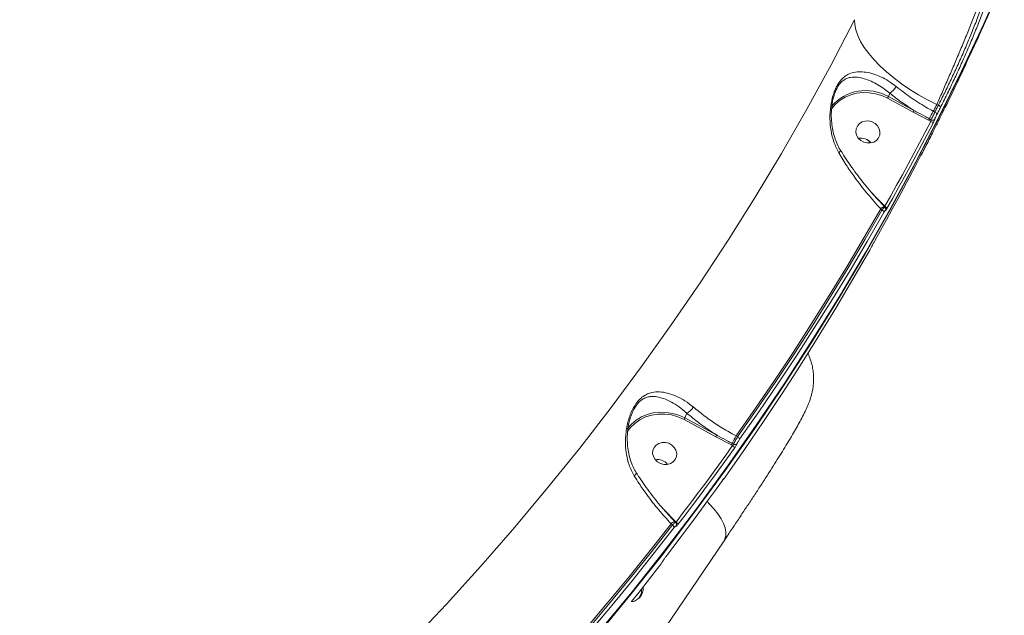
# Model space of a CAD drawing. Units: millimetres. Extents: x 4102 to 41735, y 5404 to 32156.
# Drawn here: x 40436 to 40800, y 9583 to 9804 of the extents above; entities that cross this region are included whole.
import ezdxf

# ---------------------------------------------------------------- set-up
doc = ezdxf.new("R2010")
doc.units = ezdxf.units.MM

msp = doc.modelspace()

# ---------------------------------------------------------------- linework, layer by layer
at = {"color": 7, "linetype": 'Continuous', "lineweight": 15}
for p, q in [((40737.493, 9776.946), (40737.318, 9776.524)), ((40766.127, 9769.416), (40756.687, 9774.511)), ((40757.477, 9776.396), (40756.991, 9775.105)), ((40756.991, 9775.105), (40766.431, 9770.01)), ((40771.86, 9766.364), (40766.127, 9769.416)), ((40773.585, 9769.694), (40774.165, 9769.381)), ((40775.476, 9771.945), (40774.867, 9772.202)), ((40772.642, 9765.942), (40771.86, 9766.364)), ((40772.148, 9766.92), (40772.831, 9766.551)), ((40769.261, 9753.842), (40769.291, 9753.896)), ((40751.055, 9739.378), (40751.182, 9739.248)), ((40754.63, 9733.201), (40754.151, 9733.69)), ((40755.553, 9734.414), (40755.535, 9734.429)), ((40755.729, 9734.234), (40755.553, 9734.414)), ((40755.713, 9734.282), (40755.693, 9734.271)), ((40662.127, 9657.455), (40662.022, 9657.152)), ((40682.533, 9658.161), (40681.854, 9656.356)), ((40693.288, 9649.427), (40681.551, 9655.762)), ((40681.854, 9656.356), (40693.591, 9650.022)), ((40699.034, 9646.369), (40693.288, 9649.427)), ((40700.759, 9649.699), (40701.34, 9649.385)), ((40699.482, 9646.127), (40699.034, 9646.369)), ((40699.321, 9646.924), (40699.839, 9646.645)), ((40673.496, 9623.148), (40673.979, 9622.655)), ((40673.979, 9622.655), (40678.501, 9617.975)), ((40677.241, 9616.797), (40676.779, 9617.27)), ((40678.181, 9617.994), (40678.171, 9618.003)), ((40678.469, 9617.699), (40678.181, 9617.994)), ((40678.501, 9617.975), (40678.594, 9617.88)), ((40578.897, 9437.539), (40696.302, 9610.972))]:
    msp.add_line(p, q, dxfattribs=at)
at = {"color": 7, "linetype": 'Continuous', "lineweight": 15, "flags": 128}
for points in [[(40799.497, 9818.19), (40791.787, 9800.893), (40783.743, 9783.744), (40775.366, 9766.748), (40766.659, 9749.911), (40757.624, 9733.236), (40748.265, 9716.73), (40738.584, 9700.398), (40728.584, 9684.243), (40718.269, 9668.272), (40707.64, 9652.489), (40696.702, 9636.899), (40685.458, 9621.506), (40673.911, 9606.316), (40662.065, 9591.332), (40649.923, 9576.559)], [(40650.232, 9577.381), (40662.374, 9592.153), (40674.22, 9607.137), (40685.767, 9622.327), (40697.011, 9637.72), (40707.949, 9653.31), (40718.578, 9669.093), (40728.893, 9685.064), (40738.893, 9701.219), (40748.574, 9717.552), (40757.933, 9734.057), (40766.968, 9750.732), (40775.675, 9767.57), (40784.052, 9784.566), (40792.096, 9801.715), (40799.806, 9819.011)], [(40580.752, 9573.699), (40593.794, 9587.55), (40606.549, 9601.633), (40619.013, 9615.941), (40631.182, 9630.471), (40643.053, 9645.218), (40654.621, 9660.177), (40665.882, 9675.343), (40676.834, 9690.713), (40687.472, 9706.28), (40697.794, 9722.039), (40707.796, 9737.987), (40717.475, 9754.117), (40726.827, 9770.424), (40735.85, 9786.904), (40744.541, 9803.551)], [(40774.867, 9772.202), (40771.463, 9773.935), (40768.147, 9775.801), (40764.947, 9777.784), (40761.895, 9779.865), (40759.016, 9782.026), (40756.339, 9784.247), (40753.887, 9786.507), (40751.682, 9788.786), (40749.745, 9791.064), (40748.093, 9793.319), (40746.741, 9795.53), (40745.702, 9797.679), (40744.985, 9799.744), (40744.597, 9801.708), (40744.541, 9803.551)], [(40756.687, 9774.511), (40754.536, 9775.493), (40752.273, 9776.18), (40749.948, 9776.559), (40747.612, 9776.62), (40745.315, 9776.361), (40743.109, 9775.79), (40741.042, 9774.918), (40739.158, 9773.763), (40737.499, 9772.353), (40736.102, 9770.717), (40735.977, 9770.541)], [(40774.867, 9772.202), (40774.708, 9771.888), (40774.548, 9771.575), (40774.388, 9771.261), (40774.227, 9770.948), (40774.067, 9770.634), (40773.906, 9770.321), (40773.746, 9770.008), (40773.585, 9769.694)], [(40774.165, 9769.381), (40774.329, 9769.702), (40774.494, 9770.022), (40774.658, 9770.342), (40774.822, 9770.663), (40774.985, 9770.983), (40775.149, 9771.304), (40775.313, 9771.624), (40775.476, 9771.945)], [(40776.227, 9771.118), (40776.064, 9770.797), (40775.9, 9770.476), (40775.736, 9770.155), (40775.572, 9769.834), (40775.408, 9769.514), (40775.244, 9769.193), (40775.08, 9768.873), (40774.915, 9768.552)], [(40746.782, 9758.927), (40747.894, 9758.299), (40749.132, 9757.973), (40750.394, 9757.977), (40751.579, 9758.31), (40752.59, 9758.945), (40753.347, 9759.831), (40753.787, 9760.895), (40753.874, 9762.052), (40753.603, 9763.208), (40752.994, 9764.269), (40752.098, 9765.15), (40750.986, 9765.778), (40749.749, 9766.104), (40748.487, 9766.1), (40747.302, 9765.767), (40746.29, 9765.132), (40745.534, 9764.247), (40745.094, 9763.182), (40745.006, 9762.025), (40745.277, 9760.869), (40745.886, 9759.808), (40746.782, 9758.927)], [(40755.704, 9734.568), (40757.885, 9738.457), (40760.047, 9742.356), (40762.191, 9746.265), (40764.318, 9750.182), (40766.426, 9754.109), (40768.516, 9758.044), (40770.588, 9761.989), (40772.642, 9765.942)], [(40773.39, 9765.109), (40771.335, 9761.152), (40769.261, 9757.204), (40767.169, 9753.265), (40765.059, 9749.335), (40762.931, 9745.415), (40760.785, 9741.503), (40758.621, 9737.601), (40756.439, 9733.708)], [(40739.264, 9755.405), (40739.287, 9755.347), (40739.294, 9755.188), (40739.236, 9754.999), (40739.117, 9754.784), (40738.938, 9754.55), (40738.706, 9754.303)], [(40769.665, 9754.593), (40769.829, 9754.913), (40769.994, 9755.234), (40770.158, 9755.555), (40770.322, 9755.875), (40770.486, 9756.196), (40770.65, 9756.517), (40770.813, 9756.838), (40770.977, 9757.159)], [(40751.96, 9721.802), (40754.142, 9725.695), (40756.307, 9729.597), (40758.453, 9733.508), (40760.581, 9737.429), (40762.691, 9741.359), (40764.783, 9745.297), (40766.857, 9749.245), (40768.912, 9753.202)], [(40754.151, 9733.69), (40747.954, 9722.92), (40741.619, 9712.225), (40735.147, 9701.605), (40728.538, 9691.063), (40721.794, 9680.6), (40714.916, 9670.218), (40707.904, 9659.917), (40700.759, 9649.699)], [(40701.34, 9649.385), (40708.47, 9659.582), (40715.468, 9669.862), (40722.333, 9680.223), (40729.063, 9690.664), (40735.659, 9701.184), (40742.119, 9711.781), (40748.443, 9722.453), (40754.63, 9733.201)], [(40755.363, 9732.341), (40749.172, 9721.585), (40742.843, 9710.904), (40736.377, 9700.298), (40729.776, 9689.77), (40723.04, 9679.32), (40716.169, 9668.951), (40709.166, 9658.662), (40702.03, 9648.457)], [(40696.78, 9634.497), (40703.915, 9644.703), (40710.919, 9654.992), (40717.789, 9665.361), (40724.526, 9675.811), (40731.127, 9686.339), (40737.593, 9696.945), (40743.922, 9707.626), (40750.113, 9718.382)], [(40681.551, 9655.762), (40679.28, 9656.774), (40676.892, 9657.459), (40674.443, 9657.801), (40671.992, 9657.791), (40669.6, 9657.429), (40667.323, 9656.725), (40665.218, 9655.696), (40663.333, 9654.365), (40661.716, 9652.766), (40660.668, 9651.361)], [(40660.696, 9652.376), (40660.715, 9652.401), (40662.15, 9654.082), (40663.852, 9655.531), (40665.785, 9656.719), (40667.906, 9657.618), (40670.169, 9658.21), (40672.525, 9658.483), (40674.924, 9658.428), (40677.313, 9658.049), (40679.639, 9657.354), (40681.854, 9656.356)], [(40671.732, 9640.132), (40672.844, 9639.504), (40674.081, 9639.178), (40675.343, 9639.182), (40676.528, 9639.515), (40677.54, 9640.15), (40678.296, 9641.035), (40678.736, 9642.1), (40678.824, 9643.257), (40678.553, 9644.413), (40677.944, 9645.474), (40677.048, 9646.355), (40675.936, 9646.983), (40674.698, 9647.309), (40673.436, 9647.305), (40672.251, 9646.972), (40671.24, 9646.337), (40670.483, 9645.452), (40670.043, 9644.387), (40669.956, 9643.23), (40670.227, 9642.074), (40670.836, 9641.013), (40671.732, 9640.132)], [(40678.594, 9617.88), (40681.261, 9621.373), (40683.912, 9624.877), (40686.548, 9628.392), (40689.167, 9631.918), (40691.77, 9635.454), (40694.357, 9639.001), (40696.928, 9642.559), (40699.482, 9646.127)], [(40700.17, 9645.194), (40697.613, 9641.623), (40695.04, 9638.063), (40692.451, 9634.513), (40689.846, 9630.973), (40687.225, 9627.445), (40684.587, 9623.927), (40681.934, 9620.42), (40679.264, 9616.924)], [(40674.786, 9605.018), (40677.456, 9608.514), (40680.109, 9612.021), (40682.747, 9615.539), (40685.368, 9619.067), (40687.973, 9622.606), (40690.562, 9626.156), (40693.135, 9629.717), (40695.692, 9633.288)], [(40690.053, 9625.455), (40690.988, 9624.528), (40692.649, 9622.701), (40694.076, 9620.876), (40695.242, 9619.082), (40696.13, 9617.351), (40696.723, 9615.712), (40697.011, 9614.194), (40696.989, 9612.821), (40696.658, 9611.619), (40696.302, 9610.972)], [(40696.302, 9610.971), (40696.658, 9611.619), (40696.989, 9612.821), (40697.011, 9614.194), (40696.723, 9615.712), (40696.13, 9617.351), (40695.242, 9619.082), (40694.076, 9620.876), (40692.649, 9622.701), (40690.988, 9624.528), (40690.053, 9625.455)], [(40676.779, 9617.27), (40669.047, 9607.372), (40661.186, 9597.566), (40653.198, 9587.851), (40645.082, 9578.229), (40636.841, 9568.702), (40628.476, 9559.271), (40619.986, 9549.937), (40611.374, 9540.701)], [(40611.967, 9540.381), (40620.56, 9549.599), (40629.032, 9558.916), (40637.381, 9568.329), (40645.605, 9577.837), (40653.704, 9587.439), (40661.678, 9597.134), (40669.523, 9606.921), (40677.241, 9616.797)], [(40677.911, 9615.842), (40670.187, 9605.957), (40662.334, 9596.162), (40654.355, 9586.459), (40646.249, 9576.849), (40638.017, 9567.333), (40629.662, 9557.912), (40621.183, 9548.588), (40612.583, 9539.362)], [(40662.138, 9588.479), (40664.937, 9591.998), (40672.66, 9601.883)]]:
    msp.add_lwpolyline(points, dxfattribs=at)
at = {"color": 7, "linetype": 'Continuous', "lineweight": 15}
for centre, radius, start, end in [((40748.634, 9760.827), 16.544, 59.65913, 139.94823), ((40754.543, 9781.67), 6.035, 299.0844, 332.0195), ((40752.235, 9777.158), 5.18, 329.26429, 336.6539), ((40761.601, 9772.101), 5.262, 329.31828, 336.59061), ((40799.223, 9754.653), 29.724, 149.60066, 155.62702), ((40775.191, 9770.931), 1.053, 10.2176, 74.26398), ((40766.739, 9769.37), 5.938, 329.59686, 335.6311), ((40772.354, 9764.931), 1.052, 9.72318, 74.08266), ((40773.345, 9767.397), 0.99, 238.75231, 324.99017), ((40773.876, 9768.366), 1.056, 10.15662, 74.09571), ((40746.753, 9754.893), 4.902, 39.74316, 99.44098), ((40746.755, 9754.9), 4.896, 39.29752, 99.47737), ((40755.852, 9732.167), 2.284, 97.984, 138.16763), ((40754.285, 9732.164), 1.093, 9.36148, 71.63655), ((40755.369, 9733.538), 1.083, 9.02007, 71.98333), ((40755.222, 9733.472), 0.947, 342.90351, 58.77827), ((40755.097, 9733.46), 0.917, 331.50935, 351.70137), ((40677.049, 9658.435), 5.236, 329.29986, 336.60903), ((40688.769, 9652.109), 5.255, 329.31485, 336.59869), ((40726.339, 9634.688), 29.66, 149.59499, 155.6347), ((40693.882, 9649.39), 5.972, 329.60955, 335.60836), ((40698.998, 9645.05), 1.18, 6.99352, 65.80215), ((40700.361, 9647.508), 1.009, 238.84571, 317.29871), ((40700.855, 9648.304), 1.184, 7.37854, 65.83804), ((40671.703, 9636.1), 4.899, 39.32409, 99.45211), ((40671.705, 9636.105), 4.895, 39.29392, 99.48228), ((40695.469, 9634.423), 0.935, 302.74055, 325.36293), ((40678.44, 9615.804), 2.215, 96.96212, 138.56386), ((40676.694, 9615.701), 1.225, 6.58763, 63.48129), ((40677.797, 9618.794), 1.08, 299.08496, 310.70454), ((40677.858, 9616.916), 0.907, 323.77715, 355.27968), ((40678.057, 9616.79), 1.215, 6.31349, 63.75967)]:
    msp.add_arc(centre, radius, start, end, dxfattribs=at)
for points, knots in [([(40181.115, 9972.161), (40184.966, 9968.528), (40192.673, 9961.257), (40204.298, 9949.618), (40215.933, 9937.483), (40227.711, 9924.655), (40239.606, 9911.144), (40251.587, 9896.958), (40263.461, 9882.321), (40275.532, 9866.837), (40287.752, 9850.497), (40300.069, 9833.314), (40312.224, 9815.618), (40324.165, 9797.451), (40335.845, 9778.864), (40346.992, 9760.288), (40357.579, 9741.789), (40367.597, 9723.427), (40377.218, 9704.882), (40386.391, 9686.21), (40395.071, 9667.475), (40403.06, 9649.106), (40410.348, 9631.157), (40416.94, 9613.671), (40422.949, 9596.349), (40428.327, 9579.258), (40433.041, 9562.467), (40436.725, 9547.404), (40439.544, 9533.994), (40441.666, 9522.095), (40443.33, 9510.559), (40444.526, 9499.431), (40445.252, 9488.758), (40445.499, 9478.542), (40445.304, 9468.747), (40444.771, 9462.631), (40444.505, 9459.573)], [0, 0, 0, 0, 0.0277654, 0.0555639, 0.0833624, 0.1111276, 0.1400314, 0.1689728, 0.1979142, 0.226818, 0.2582447, 0.2896958, 0.3211225, 0.3534673, 0.3858386, 0.4181831, 0.4495059, 0.480853, 0.5121758, 0.5444126, 0.5766757, 0.6089124, 0.6401609, 0.6714335, 0.702682, 0.7348412, 0.7670266, 0.7991856, 0.8241463, 0.849107, 0.8742669, 0.8994268, 0.9244694, 0.949512, 0.974756, 1, 1, 1, 1]), ([(40796.741, 9825.894), (40796.212, 9824.423), (40795.156, 9821.482), (40793.357, 9816.701), (40791.494, 9811.872), (40789.604, 9807.078), (40787.609, 9802.113), (40785.53, 9797.029), (40783.396, 9791.896), (40781.234, 9786.778), (40779.074, 9781.747), (40776.934, 9776.839), (40775.556, 9773.746), (40774.867, 9772.202)], [0, 0, 0, 0, 0.1033741, 0.2067496, 0.2946059, 0.3827355, 0.4705924, 0.5587476, 0.6471794, 0.735337, 0.8234652, 0.9118704, 1, 1, 1, 1]), ([(40775.476, 9771.945), (40776.245, 9773.467), (40777.785, 9776.516), (40780.125, 9781.382), (40782.449, 9786.389), (40784.727, 9791.505), (40786.925, 9796.657), (40789.006, 9801.78), (40790.931, 9806.808), (40792.676, 9811.686), (40794.28, 9816.574), (40795.698, 9821.402), (40796.393, 9824.397), (40796.741, 9825.894)], [0, 0, 0, 0, 0.088694, 0.1776679, 0.2663582, 0.355067, 0.4440573, 0.5327639, 0.6211403, 0.7098002, 0.7981771, 0.8990885, 1, 1, 1, 1]), ([(40797.961, 9826.207), (40797.602, 9824.678), (40796.883, 9821.622), (40795.426, 9816.694), (40793.782, 9811.704), (40791.995, 9806.723), (40790.026, 9801.59), (40787.9, 9796.358), (40785.657, 9791.096), (40783.333, 9785.871), (40780.963, 9780.757), (40778.579, 9775.787), (40777.01, 9772.673), (40776.227, 9771.118)], [0, 0, 0, 0, 0.1009685, 0.201935, 0.2903383, 0.3790239, 0.467424, 0.5561127, 0.6450901, 0.7337809, 0.8224257, 0.9113538, 1, 1, 1, 1]), ([(40775.43, 9766.042), (40775.784, 9766.743), (40778.889, 9772.89), (40784.468, 9784.618), (40791.71, 9800.191), (40796.136, 9810.339), (40798.124, 9814.898)], [0, 0, 0, 0, 0.0437019, 0.3834194, 0.7230766, 1, 1, 1, 1]), ([(40738.706, 9754.303), (40738.053, 9755.609), (40736.746, 9758.222), (40735.718, 9762.568), (40735.312, 9767.061), (40735.586, 9771.418), (40736.314, 9774.884), (40737.158, 9777.312), (40738.13, 9779.412), (40739.363, 9781.18), (40740.749, 9782.472), (40742.292, 9783.467), (40744.235, 9784.152), (40746.682, 9784.373), (40749.366, 9784.091), (40752.172, 9783.308), (40755.003, 9782.077), (40757.569, 9780.607), (40759.177, 9779.372), (40759.872, 9778.839)], [0, 0, 0, 0, 0.07591, 0.1519064, 0.2286346, 0.3051891, 0.368861, 0.4016202, 0.4343319, 0.4904579, 0.5282349, 0.5660854, 0.6308772, 0.695771, 0.7645211, 0.8332292, 0.893681, 0.9540604, 1, 1, 1, 1]), ([(40757.477, 9776.396), (40756.843, 9776.912), (40755.378, 9778.102), (40753.064, 9779.583), (40750.54, 9780.886), (40748.037, 9781.824), (40745.687, 9782.329), (40743.535, 9782.377), (40741.853, 9781.983), (40740.492, 9781.247), (40739.306, 9780.222), (40738.202, 9778.8), (40737.674, 9777.418), (40737.493, 9776.946)], [0, 0, 0, 0, 0.0783833, 0.1811714, 0.286664, 0.4041578, 0.5240537, 0.6327819, 0.7437256, 0.8044378, 0.8666015, 0.9544286, 1, 1, 1, 1]), ([(40739.253, 9755.399), (40739.239, 9755.42), (40738.762, 9756.115), (40738.042, 9757.671), (40737.105, 9760.072), (40736.438, 9762.692), (40736.017, 9765.467), (40735.881, 9768.127), (40735.974, 9770.534), (40736.219, 9772.581), (40736.581, 9774.334), (40736.985, 9775.812), (40737.31, 9776.606), (40737.458, 9776.968)], [0, 0, 0, 0, 0.0035597, 0.1175253, 0.2361353, 0.3591398, 0.4856735, 0.6150434, 0.7149134, 0.8028517, 0.8822268, 0.9462761, 1, 1, 1, 1]), ([(40759.872, 9778.839), (40761.568, 9777.523), (40765.008, 9774.854), (40769.732, 9771.843), (40772.655, 9770.213), (40773.585, 9769.694)], [0, 0, 0, 0, 0.3984816, 0.8085157, 1, 1, 1, 1]), ([(40766.431, 9770.01), (40764.879, 9771.018), (40761.748, 9773.05), (40758.909, 9775.274), (40757.477, 9776.396)], [0, 0, 0, 0, 0.4956345, 1, 1, 1, 1]), ([(40766.431, 9770.01), (40766.722, 9769.85), (40768.181, 9769.046), (40770.093, 9768.027), (40771.706, 9767.158), (40772.148, 9766.92)], [0, 0, 0, 0, 0.1536506, 0.7682962, 1, 1, 1, 1]), ([(40770.977, 9757.159), (40771.861, 9758.898), (40773.453, 9762.03), (40774.83, 9764.803), (40775.443, 9766.036)], [0, 0, 0, 0, 0.5552878, 1, 1, 1, 1]), ([(40772.642, 9765.942), (40772.661, 9765.992), (40772.7, 9766.093), (40772.755, 9766.259), (40772.8, 9766.413), (40772.823, 9766.506), (40772.83, 9766.545), (40772.831, 9766.551)], [0, 0, 0, 0, 0.2401973, 0.4811961, 0.7222503, 0.9627847, 1, 1, 1, 1]), ([(40772.831, 9766.551), (40772.84, 9766.575), (40772.908, 9766.755), (40773.086, 9767.183), (40773.414, 9767.901), (40773.793, 9768.677), (40774.041, 9769.146), (40774.165, 9769.381)], [0, 0, 0, 0, 0.0371049, 0.2779558, 0.5187718, 0.7593225, 1, 1, 1, 1]), ([(40774.155, 9766.829), (40774.15, 9766.814), (40774.112, 9766.704), (40774.012, 9766.443), (40773.824, 9766.007), (40773.606, 9765.536), (40773.462, 9765.251), (40773.39, 9765.109)], [0, 0, 0, 0, 0.0372745, 0.2782194, 0.5190375, 0.75953, 1, 1, 1, 1]), ([(40774.915, 9768.552), (40774.844, 9768.409), (40774.7, 9768.124), (40774.484, 9767.652), (40774.298, 9767.215), (40774.198, 9766.954), (40774.16, 9766.844), (40774.155, 9766.829)], [0, 0, 0, 0, 0.2404696, 0.4810186, 0.7218837, 0.9628661, 1, 1, 1, 1]), ([(40755.572, 9734.463), (40755.198, 9734.843), (40753.952, 9736.108), (40751.88, 9738.394), (40749.375, 9741.298), (40746.956, 9744.298), (40744.643, 9747.352), (40742.472, 9750.429), (40740.682, 9753.123), (40739.689, 9754.778), (40739.308, 9755.413)], [0, 0, 0, 0, 0.0606148, 0.2021693, 0.3447077, 0.487702, 0.6304109, 0.7722312, 0.9126831, 1, 1, 1, 1]), ([(40754.151, 9733.69), (40752.501, 9735.507), (40749.156, 9739.19), (40745.037, 9744.559), (40741.508, 9749.639), (40739.689, 9752.666), (40738.706, 9754.303)], [0, 0, 0, 0, 0.2848619, 0.5777519, 0.7715688, 1, 1, 1, 1]), ([(40768.912, 9753.202), (40768.923, 9753.223), (40768.978, 9753.329), (40769.024, 9753.416), (40769.06, 9753.486)], [0, 0, 0, 0, 0.1962791, 1, 1, 1, 1]), ([(40769.06, 9753.486), (40769.083, 9753.531), (40769.17, 9753.697), (40769.264, 9753.87), (40769.328, 9753.983), (40769.303, 9753.925), (40769.291, 9753.896)], [0, 0, 0, 0, 0.1088182, 0.4058966, 0.7028839, 1, 1, 1, 1]), ([(40769.06, 9753.486), (40769.117, 9753.595), (40769.201, 9753.755), (40769.259, 9753.858), (40769.261, 9753.862), (40769.261, 9753.863)], [0, 0, 0, 0, 0.5687363, 0.8413897, 1, 1, 1, 1]), ([(40769.159, 9753.672), (40769.166, 9753.681), (40769.19, 9753.708), (40769.215, 9753.747), (40769.239, 9753.784), (40769.264, 9753.827), (40769.313, 9753.915), (40769.429, 9754.135), (40769.591, 9754.448), (40769.694, 9754.65), (40769.716, 9754.692)], [0, 0, 0, 0, 0.0184804, 0.0614164, 0.0949495, 0.144137, 0.2638193, 0.6135792, 0.9193719, 1, 1, 1, 1]), ([(40769.291, 9753.896), (40769.279, 9753.868), (40769.254, 9753.81), (40769.315, 9753.919), (40769.441, 9754.159), (40769.575, 9754.417), (40769.654, 9754.572), (40769.665, 9754.593)], [0, 0, 0, 0, 0.2407645, 0.4813657, 0.7220882, 0.9627799, 1, 1, 1, 1]), ([(40751.182, 9739.248), (40751.385, 9739.039), (40752.899, 9737.484), (40754.403, 9735.921), (40755.704, 9734.568)], [0, 0, 0, 0, 0.1343838, 1, 1, 1, 1]), ([(40754.63, 9733.201), (40754.678, 9733.263), (40754.883, 9733.523), (40755.212, 9733.905), (40755.525, 9734.192), (40755.696, 9734.294), (40755.708, 9734.23), (40755.711, 9734.217)], [0, 0, 0, 0, 0.0901871, 0.3795184, 0.6564632, 0.9290619, 1, 1, 1, 1]), ([(40755.903, 9733.023), (40755.903, 9733.057), (40755.903, 9733.124), (40755.807, 9733.039), (40755.651, 9732.823), (40755.489, 9732.561), (40755.388, 9732.384), (40755.363, 9732.341)], [0, 0, 0, 0, 0.2249315, 0.4495676, 0.6803162, 0.9238053, 1, 1, 1, 1]), ([(40755.713, 9734.282), (40755.71, 9734.344), (40755.706, 9734.432), (40755.705, 9734.537), (40755.704, 9734.568)], [0, 0, 0, 0, 0.7054245, 1, 1, 1, 1]), ([(40755.999, 9733.329), (40756.004, 9733.351), (40756.023, 9733.434), (40756.021, 9733.647), (40755.945, 9733.928), (40755.837, 9734.144), (40755.734, 9734.222), (40755.722, 9734.231)], [0, 0, 0, 0, 0.0943971, 0.3485416, 0.631984, 0.9571247, 1, 1, 1, 1]), ([(40756.127, 9733.193), (40756.084, 9733.132), (40755.99, 9732.998), (40755.903, 9732.922), (40755.903, 9732.989), (40755.903, 9733.023)], [0, 0, 0, 0, 0.2986373, 0.6490187, 1, 1, 1, 1]), ([(40756.439, 9733.708), (40756.406, 9733.65), (40756.291, 9733.449), (40756.195, 9733.3), (40756.127, 9733.193)], [0, 0, 0, 0, 0.2878648, 1, 1, 1, 1]), ([(40750.113, 9718.382), (40750.199, 9718.535), (40750.371, 9718.84), (40750.64, 9719.332), (40750.881, 9719.78), (40750.987, 9719.988), (40751.039, 9720.09)], [0, 0, 0, 0, 0.2566139, 0.5136872, 0.7612294, 1, 1, 1, 1]), ([(40751.039, 9720.09), (40751.087, 9720.185), (40751.184, 9720.376), (40751.385, 9720.756), (40751.528, 9721.019), (40751.593, 9721.139)], [0, 0, 0, 0, 0.3509261, 0.701392, 1, 1, 1, 1]), ([(40751.593, 9721.139), (40751.629, 9721.205), (40751.755, 9721.434), (40751.875, 9721.649), (40751.96, 9721.802)], [0, 0, 0, 0, 0.287893, 1, 1, 1, 1]), ([(40696.302, 9610.972), (40696.804, 9611.713), (40698.261, 9613.869), (40700.605, 9617.357), (40703.294, 9621.388), (40705.876, 9625.288), (40708.343, 9629.049), (40710.691, 9632.662), (40712.912, 9636.119), (40715.003, 9639.411), (40716.96, 9642.535), (40718.78, 9645.489), (40720.463, 9648.274), (40722.012, 9650.9), (40723.437, 9653.39), (40724.762, 9655.804), (40725.962, 9658.129), (40726.923, 9660.177), (40727.648, 9661.941), (40728.157, 9663.371), (40728.561, 9664.708), (40728.905, 9666.12), (40729.181, 9667.652), (40729.363, 9669.341), (40729.417, 9671.199), (40729.296, 9673.212), (40728.964, 9675.348), (40728.366, 9677.539), (40727.765, 9679.222), (40727.283, 9680.123), (40727.174, 9680.327)], [0, 0, 0, 0, 0.0245351, 0.0712994, 0.1181114, 0.1649944, 0.2119663, 0.2590517, 0.3062826, 0.3537053, 0.4013848, 0.4494193, 0.4979584, 0.5472532, 0.5977483, 0.6503389, 0.707201, 0.7627035, 0.7977576, 0.8220462, 0.8432708, 0.8623888, 0.880453, 0.8982981, 0.9162961, 0.9348916, 0.9541636, 0.973966, 0.9941103, 1, 1, 1, 1]), ([(40663.16, 9634.932), (40662.458, 9636.29), (40661.18, 9638.763), (40660.233, 9642.716), (40659.804, 9646.784), (40660, 9651.212), (40660.812, 9655.147), (40661.884, 9658.159), (40663.019, 9660.521), (40664.578, 9662.76), (40666.364, 9664.352), (40668.075, 9665.291), (40670.066, 9665.915), (40672.5, 9666.092), (40675.458, 9665.623), (40678.593, 9664.527), (40681.821, 9662.85), (40683.944, 9661.198), (40684.977, 9660.394)], [0, 0, 0, 0, 0.0785491, 0.1430588, 0.207603, 0.2872145, 0.3665497, 0.4057533, 0.4448517, 0.4974445, 0.5496906, 0.5922711, 0.6349366, 0.7072966, 0.7797307, 0.8544847, 0.9291404, 1, 1, 1, 1]), ([(40682.535, 9658.163), (40682.535, 9658.163), (40681.576, 9658.991), (40679.708, 9660.551), (40676.822, 9662.329), (40674.081, 9663.572), (40671.477, 9664.267), (40669.374, 9664.357), (40667.626, 9663.978), (40666.155, 9663.293), (40664.582, 9661.979), (40663.237, 9660.004), (40662.451, 9658.416), (40662.182, 9657.616), (40662.127, 9657.455)], [0, 0, 0, 0, 0.0000551, 0.1209598, 0.2475208, 0.3776818, 0.499094, 0.6231705, 0.6919733, 0.7622875, 0.8441992, 0.9255194, 0.9849886, 1, 1, 1, 1]), ([(40682.535, 9658.163), (40682.701, 9658.225), (40683.033, 9658.349), (40683.635, 9658.793), (40684.231, 9659.371), (40684.653, 9659.897), (40684.883, 9660.239), (40684.955, 9660.357), (40684.977, 9660.394)], [0, 0, 0, 0, 0.2204769, 0.4409579, 0.6614437, 0.8819392, 0.9635524, 1, 1, 1, 1]), ([(40684.977, 9660.394), (40686.415, 9659.212), (40689.237, 9656.894), (40693.961, 9653.644), (40697.833, 9651.287), (40700.143, 9650.033), (40700.759, 9649.699)], [0, 0, 0, 0, 0.3028929, 0.5944599, 0.8920302, 1, 1, 1, 1]), ([(40663.914, 9636.123), (40663.692, 9636.471), (40663.028, 9637.509), (40662.189, 9639.44), (40661.379, 9641.897), (40660.835, 9644.546), (40660.563, 9647.327), (40660.571, 9650.028), (40660.829, 9652.544), (40661.254, 9654.686), (40661.658, 9656.214), (40661.956, 9656.968), (40662.028, 9657.15)], [0, 0, 0, 0, 0.0580028, 0.173234, 0.2939261, 0.4195473, 0.5491113, 0.6810874, 0.7909408, 0.8918637, 0.9738725, 1, 1, 1, 1]), ([(40682.533, 9658.161), (40682.533, 9658.161), (40682.534, 9658.162), (40682.535, 9658.163), (40682.535, 9658.163)], [0, 0, 0, 0, 0.6886762, 1, 1, 1, 1]), ([(40693.591, 9650.022), (40692.498, 9650.728), (40690.303, 9652.145), (40686.535, 9654.843), (40684.053, 9656.9), (40682.533, 9658.161)], [0, 0, 0, 0, 0.2774679, 0.5573032, 1, 1, 1, 1]), ([(40693.591, 9650.022), (40693.883, 9649.861), (40695.341, 9649.058), (40697.258, 9648.036), (40698.875, 9647.164), (40699.321, 9646.924)], [0, 0, 0, 0, 0.1533051, 0.7665699, 1, 1, 1, 1]), ([(40699.482, 9646.127), (40699.52, 9646.167), (40699.596, 9646.245), (40699.703, 9646.384), (40699.787, 9646.518), (40699.825, 9646.602), (40699.837, 9646.64), (40699.839, 9646.645)], [0, 0, 0, 0, 0.2442858, 0.4859111, 0.7245906, 0.9617784, 1, 1, 1, 1]), ([(40699.839, 9646.645), (40699.849, 9646.67), (40699.921, 9646.849), (40700.115, 9647.268), (40700.481, 9647.964), (40700.91, 9648.712), (40701.197, 9649.161), (40701.34, 9649.385)], [0, 0, 0, 0, 0.038781, 0.2783726, 0.5186523, 0.7594388, 1, 1, 1, 1]), ([(40701.102, 9646.824), (40701.096, 9646.809), (40701.054, 9646.701), (40700.938, 9646.449), (40700.712, 9646.034), (40700.443, 9645.59), (40700.261, 9645.326), (40700.17, 9645.194)], [0, 0, 0, 0, 0.0385706, 0.278093, 0.5183489, 0.7592165, 1, 1, 1, 1]), ([(40702.03, 9648.457), (40701.939, 9648.324), (40701.758, 9648.06), (40701.491, 9647.616), (40701.266, 9647.2), (40701.15, 9646.948), (40701.108, 9646.839), (40701.102, 9646.824)], [0, 0, 0, 0, 0.2406604, 0.4814389, 0.7216212, 0.9612078, 1, 1, 1, 1]), ([(40663.86, 9636.092), (40663.886, 9636.038), (40663.948, 9635.91), (40663.76, 9635.552), (40663.471, 9635.222), (40663.248, 9635.01), (40663.19, 9634.959), (40663.16, 9634.932)], [0, 0, 0, 0, 0.2387601, 0.567265, 0.8957316, 0.9447364, 1, 1, 1, 1]), ([(40676.779, 9617.27), (40675.232, 9618.953), (40672.093, 9622.368), (40668.164, 9627.432), (40665.203, 9631.666), (40663.752, 9633.985), (40663.16, 9634.932)], [0, 0, 0, 0, 0.3072584, 0.6233181, 0.8463523, 1, 1, 1, 1]), ([(40678.193, 9618.022), (40677.581, 9618.651), (40676.129, 9620.144), (40673.9, 9622.642), (40671.516, 9625.469), (40669.227, 9628.376), (40667.063, 9631.326), (40665.276, 9633.914), (40664.279, 9635.51), (40663.901, 9636.115)], [0, 0, 0, 0, 0.1148252, 0.2725607, 0.4308933, 0.5892633, 0.7471449, 0.9041495, 1, 1, 1, 1]), ([(40695.692, 9633.288), (40695.707, 9633.31), (40695.81, 9633.454), (40695.986, 9633.689), (40696.162, 9633.899), (40696.26, 9633.985), (40696.245, 9633.923), (40696.238, 9633.891)], [0, 0, 0, 0, 0.0425892, 0.2824617, 0.5216081, 0.7607422, 1, 1, 1, 1]), ([(40695.72, 9633.318), (40695.764, 9633.381), (40695.876, 9633.537), (40695.983, 9633.672), (40696.048, 9633.747), (40696.048, 9633.748), (40696.048, 9633.748)], [0, 0, 0, 0, 0.2630012, 0.6577786, 0.8966258, 1, 1, 1, 1]), ([(40695.834, 9633.477), (40695.887, 9633.505), (40695.991, 9633.559), (40696.109, 9633.657), (40696.236, 9633.781), (40696.402, 9633.98), (40696.606, 9634.245), (40696.766, 9634.476), (40696.803, 9634.529)], [0, 0, 0, 0, 0.1005557, 0.1951369, 0.3047112, 0.5448587, 0.8960658, 1, 1, 1, 1]), ([(40696.238, 9633.891), (40696.231, 9633.86), (40696.216, 9633.798), (40696.313, 9633.884), (40696.487, 9634.096), (40696.662, 9634.331), (40696.764, 9634.476), (40696.78, 9634.497)], [0, 0, 0, 0, 0.2393814, 0.47867, 0.7179262, 0.9577283, 1, 1, 1, 1]), ([(40677.241, 9616.797), (40677.28, 9616.839), (40677.492, 9617.066), (40677.854, 9617.414), (40678.221, 9617.681), (40678.426, 9617.768), (40678.445, 9617.696), (40678.449, 9617.68)], [0, 0, 0, 0, 0.0660087, 0.3548426, 0.6389413, 0.9216407, 1, 1, 1, 1]), ([(40678.749, 9616.845), (40678.756, 9616.881), (40678.783, 9617.013), (40678.724, 9617.299), (40678.611, 9617.563), (40678.487, 9617.665), (40678.457, 9617.69)], [0, 0, 0, 0, 0.1418704, 0.5128819, 0.8836839, 1, 1, 1, 1]), ([(40678.495, 9617.557), (40678.495, 9617.554), (40678.496, 9617.543), (40678.513, 9617.589), (40678.542, 9617.687), (40678.572, 9617.798), (40678.59, 9617.867), (40678.594, 9617.88)], [0, 0, 0, 0, 0.0690078, 0.3377901, 0.6234547, 0.9282998, 1, 1, 1, 1]), ([(40679.264, 9616.924), (40679.243, 9616.896), (40679.128, 9616.747), (40678.933, 9616.518), (40678.731, 9616.329), (40678.601, 9616.266), (40678.593, 9616.342), (40678.589, 9616.381)], [0, 0, 0, 0, 0.0557526, 0.2968144, 0.5326796, 0.7662543, 1, 1, 1, 1]), ([(40678.589, 9616.381), (40678.585, 9616.419), (40678.577, 9616.496), (40678.446, 9616.434), (40678.243, 9616.245), (40678.047, 9616.017), (40677.932, 9615.869), (40677.911, 9615.842)], [0, 0, 0, 0, 0.2341035, 0.4679924, 0.703949, 0.9448278, 1, 1, 1, 1]), ([(40672.66, 9601.883), (40672.76, 9602.015), (40672.96, 9602.278), (40673.266, 9602.714), (40673.529, 9603.112), (40673.667, 9603.343), (40673.72, 9603.438), (40673.725, 9603.448)], [0, 0, 0, 0, 0.2457752, 0.4917636, 0.7342885, 0.9715008, 1, 1, 1, 1]), ([(40673.725, 9603.448), (40673.731, 9603.458), (40673.783, 9603.553), (40673.921, 9603.784), (40674.183, 9604.183), (40674.488, 9604.621), (40674.687, 9604.885), (40674.786, 9605.018)], [0, 0, 0, 0, 0.0278561, 0.2650201, 0.5076941, 0.7539741, 1, 1, 1, 1]), ([(40662.078, 9588.521), (40662.174, 9588.516), (40662.889, 9588.476), (40664.081, 9589.008), (40665.443, 9590.147), (40666.242, 9591.804), (40666.568, 9593.169), (40666.436, 9593.9), (40666.418, 9594.001)], [0, 0, 0, 0, 0.0368206, 0.2746947, 0.5111837, 0.7387573, 0.964092, 1, 1, 1, 1]), ([(40664.91, 9589.852), (40665.147, 9590.245), (40665.684, 9591.135), (40665.964, 9592.395), (40665.847, 9593.14), (40665.829, 9593.257)], [0, 0, 0, 0, 0.3998798, 0.9054335, 1, 1, 1, 1])]:
    msp.add_open_spline(points, degree=3, knots=knots, dxfattribs=at)

doc.saveas('drawing.dxf')
